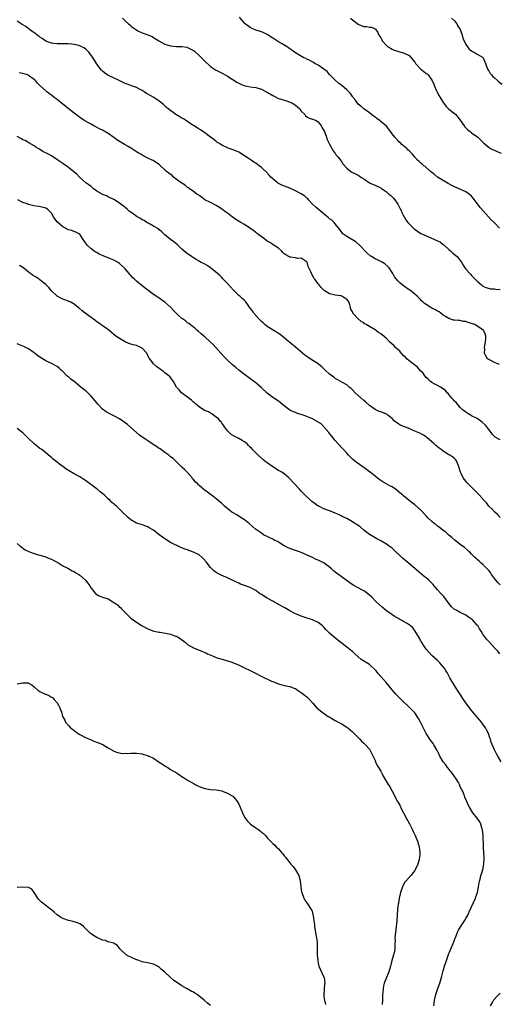
# Model space of a CAD drawing. Units: inches. Extents: x 2601000 to 2604000, y 1530000 to 1533000.
# Drawn here: x 2601400 to 2601569, y 1531648 to 1531994 of the extents above; entities that cross this region are included whole.
import ezdxf

# ---------------------------------------------------------------- set-up
doc = ezdxf.new("R2010")
doc.units = ezdxf.units.IN
doc.header["$MEASUREMENT"] = 0
doc.layers.add('LD26011530_10ft', color=83, linetype='Continuous')

msp = doc.modelspace()

# ---------------------------------------------------------------- linework, layer by layer
at = {"layer": 'LD26011530_10ft'}
for points, elevation in [([(2601568.76, 1531873), (2601567, 1531873.7), (2601565.48, 1531874.52), (2601565, 1531874.69), (2601564.61, 1531875), (2601563.96, 1531875.96), (2601563.53, 1531877), (2601563.62, 1531878.38), (2601563.55, 1531879), (2601563.6, 1531879.6), (2601563.92, 1531881), (2601564.01, 1531881.99), (2601564.01, 1531883), (2601563.75, 1531883.75), (2601563.21, 1531885), (2601563, 1531885.18), (2601561, 1531886.5), (2601560.13, 1531887), (2601559, 1531887.45), (2601557.79, 1531887.79), (2601557, 1531888.09), (2601556.16, 1531888.16), (2601555, 1531888.44), (2601554.41, 1531888.41), (2601553, 1531888.6), (2601552.63, 1531888.63), (2601551, 1531889.11), (2601549.83, 1531889.83), (2601549, 1531890.38), (2601548.14, 1531891), (2601547.51, 1531891.51), (2601547, 1531891.75), (2601546.26, 1531892.26), (2601545, 1531892.81), (2601544.65, 1531893), (2601543, 1531894.06), (2601542.44, 1531894.44), (2601541.78, 1531895), (2601541.39, 1531895.39), (2601541, 1531895.85), (2601539.77, 1531897), (2601539, 1531897.76), (2601537.46, 1531899), (2601537, 1531899.29), (2601535, 1531900.7), (2601533.74, 1531901.75), (2601533, 1531902.45), (2601532.55, 1531903), (2601531.88, 1531903.89), (2601531.23, 1531905), (2601531, 1531905.34), (2601529.97, 1531907), (2601529.51, 1531907.51), (2601528.41, 1531908.41), (2601527.45, 1531909), (2601527, 1531909.27), (2601525.8, 1531909.8), (2601525, 1531910.23), (2601523.69, 1531911), (2601523.29, 1531911.29), (2601522.18, 1531912.18), (2601519.48, 1531915), (2601519.29, 1531915.29), (2601518.22, 1531916.22), (2601517, 1531916.93), (2601516.84, 1531917), (2601515, 1531918.05), (2601513.66, 1531919), (2601513.4, 1531919.4), (2601513, 1531919.79), (2601512.57, 1531920.57), (2601511, 1531922.47), (2601510.54, 1531923), (2601509.77, 1531923.77), (2601509, 1531924.32), (2601508.65, 1531924.65), (2601505, 1531927.65), (2601504.28, 1531928.28), (2601503, 1531929.47), (2601501.6, 1531931), (2601501.32, 1531931.32), (2601501, 1531931.56), (2601500.3, 1531932.3), (2601499, 1531933.09), (2601497, 1531934.16), (2601495, 1531935.03), (2601492.19, 1531936.19), (2601491, 1531936.75), (2601490.84, 1531936.84), (2601490.6, 1531937), (2601489, 1531938.32), (2601488.32, 1531939), (2601487.7, 1531939.7), (2601486.72, 1531940.72), (2601485.69, 1531941.69), (2601485, 1531942.3), (2601484.15, 1531943), (2601483, 1531943.85), (2601482.29, 1531944.29), (2601481.32, 1531945), (2601480.34, 1531945.66), (2601479, 1531946.51), (2601477, 1531947.74), (2601475, 1531948.6), (2601473.63, 1531949), (2601473, 1531949.23), (2601471, 1531950.2), (2601470.53, 1531950.53), (2601469.77, 1531951), (2601469.33, 1531951.33), (2601469, 1531951.53), (2601468.19, 1531952.19), (2601467, 1531953), (2601465, 1531954.52), (2601463.57, 1531955.57), (2601463, 1531955.9), (2601462.36, 1531956.36), (2601461, 1531957.15), (2601460.57, 1531957.43), (2601458.2, 1531959), (2601457.49, 1531959.49), (2601457, 1531959.77), (2601456.25, 1531960.25), (2601454.87, 1531961), (2601452.09, 1531963), (2601451.53, 1531963.53), (2601451, 1531964.06), (2601450.51, 1531964.51), (2601449, 1531965.74), (2601447.06, 1531967), (2601445.75, 1531967.75), (2601445, 1531968.15), (2601444.47, 1531968.47), (2601443.73, 1531969), (2601443, 1531969.45), (2601442.01, 1531969.99), (2601441, 1531970.51), (2601439.18, 1531971.18), (2601439, 1531971.27), (2601437.68, 1531971.68), (2601437, 1531971.98), (2601434.88, 1531973), (2601431.36, 1531974.64), (2601431, 1531974.82), (2601430.89, 1531974.89), (2601429.72, 1531975.72), (2601429, 1531976.26), (2601428.66, 1531976.66), (2601427, 1531978.78), (2601426.86, 1531979), (2601426.2, 1531980.2), (2601425, 1531981.97), (2601424.17, 1531983), (2601423.61, 1531983.61), (2601423, 1531984.14), (2601422.48, 1531984.48), (2601421.55, 1531985), (2601421, 1531985.27), (2601420.63, 1531985.37), (2601419, 1531985.73), (2601418.16, 1531985.84), (2601417, 1531985.88), (2601416.05, 1531985.95), (2601415, 1531985.9), (2601414.03, 1531985.97), (2601413, 1531985.92), (2601411.92, 1531986.08), (2601411, 1531986.16), (2601409, 1531986.91), (2601407.8, 1531987.8), (2601407, 1531988.25), (2601406.61, 1531988.61), (2601406.05, 1531989), (2601405.49, 1531989.49), (2601405, 1531989.77), (2601403.32, 1531991), (2601403.15, 1531991.15), (2601403, 1531991.23), (2601402.01, 1531992.01), (2601400.76, 1531992.76), (2601400.33, 1531993), (2601399, 1531993.86)], 7610), ([(2601436.03, 1531995), (2601437, 1531994.03), (2601438.14, 1531993), (2601438.58, 1531992.58), (2601439, 1531992.21), (2601439.73, 1531991.73), (2601440.7, 1531991), (2601441, 1531990.8), (2601441.44, 1531990.56), (2601443, 1531989.79), (2601445, 1531989.04), (2601446.46, 1531988.46), (2601447, 1531988.17), (2601448.81, 1531987), (2601451, 1531985.82), (2601452.66, 1531985.34), (2601453, 1531985.2), (2601455, 1531985), (2601457, 1531984.95), (2601458.69, 1531984.69), (2601459, 1531984.65), (2601461, 1531983.63), (2601461.35, 1531983.35), (2601463, 1531981.87), (2601463.9, 1531981), (2601465, 1531979.76), (2601467, 1531977.91), (2601468.79, 1531976.79), (2601471.43, 1531975.43), (2601473, 1531974.54), (2601476.37, 1531972.37), (2601477, 1531972.02), (2601477.68, 1531971.68), (2601479.16, 1531971.16), (2601479.97, 1531971), (2601481, 1531970.83), (2601483, 1531970.56), (2601485, 1531969.98), (2601486.89, 1531968.89), (2601487, 1531968.84), (2601489, 1531967.68), (2601489.48, 1531967.48), (2601491, 1531966.72), (2601491.47, 1531966.53), (2601493, 1531966.02), (2601493.83, 1531965.83), (2601495.92, 1531965), (2601496.61, 1531964.61), (2601497, 1531964.27), (2601497.71, 1531963.71), (2601498.46, 1531963), (2601499, 1531962.21), (2601500.23, 1531961), (2601500.54, 1531960.54), (2601501, 1531960.2), (2601501.75, 1531959.75), (2601503, 1531959.42), (2601503.29, 1531959.29), (2601504.02, 1531959), (2601505, 1531958.5), (2601506, 1531957), (2601506.37, 1531956.37), (2601507, 1531955.42), (2601507.13, 1531955), (2601507.84, 1531953), (2601508.17, 1531952.17), (2601508.76, 1531951), (2601509, 1531950.57), (2601509.48, 1531949.48), (2601509.79, 1531949), (2601510.18, 1531948.18), (2601511, 1531947.25), (2601511.1, 1531947.1), (2601512, 1531946), (2601512.78, 1531945), (2601512.86, 1531944.86), (2601513, 1531944.69), (2601513.66, 1531943.66), (2601515, 1531942.13), (2601516.44, 1531941), (2601516.76, 1531940.76), (2601518.07, 1531940.07), (2601519, 1531939.61), (2601519.39, 1531939.39), (2601520.02, 1531939), (2601521, 1531938.33), (2601523, 1531937), (2601524.36, 1531936.36), (2601525, 1531936.12), (2601525.78, 1531935.78), (2601527, 1531935.17), (2601527.22, 1531935), (2601529, 1531933.77), (2601529.86, 1531933), (2601530.5, 1531932.5), (2601531.53, 1531931.53), (2601531.93, 1531931), (2601533, 1531929.46), (2601533.28, 1531929), (2601533.85, 1531927.85), (2601534.25, 1531927), (2601534.45, 1531926.45), (2601535, 1531925.34), (2601535.21, 1531925), (2601535.87, 1531923.87), (2601536.58, 1531923), (2601537, 1531922.46), (2601538.77, 1531920.77), (2601539.9, 1531919.9), (2601541.16, 1531919.16), (2601542.48, 1531918.48), (2601545.87, 1531917), (2601546.69, 1531916.69), (2601547, 1531916.53), (2601548.05, 1531916.05), (2601549, 1531915.25), (2601549.15, 1531915.15), (2601549.28, 1531915), (2601551, 1531913.42), (2601551.53, 1531913), (2601552.29, 1531912.29), (2601553, 1531911.74), (2601553.38, 1531911.38), (2601553.87, 1531911), (2601555, 1531909.6), (2601555.39, 1531909), (2601555.97, 1531907.97), (2601556.61, 1531907), (2601557, 1531906.57), (2601558.32, 1531905), (2601558.67, 1531904.67), (2601559, 1531904.32), (2601559.66, 1531903.66), (2601560.28, 1531903), (2601561, 1531902.27), (2601562.44, 1531901), (2601562.75, 1531900.75), (2601563, 1531900.59), (2601564.06, 1531900.06), (2601565.65, 1531899.65), (2601567, 1531899.65), (2601567.51, 1531899.51), (2601569, 1531899.4)], 7600), ([(2601568.77, 1531921), (2601567, 1531922.81), (2601565.9, 1531923.9), (2601564.94, 1531924.95), (2601563.04, 1531927.04), (2601562.14, 1531928.14), (2601561, 1531929.71), (2601559.98, 1531931), (2601559.52, 1531931.52), (2601559, 1531932.23), (2601558.17, 1531933), (2601557, 1531933.79), (2601555.61, 1531934.39), (2601554.32, 1531935), (2601553, 1531935.51), (2601552, 1531936), (2601551, 1531936.56), (2601550.71, 1531936.71), (2601547.01, 1531939), (2601545.88, 1531939.88), (2601544.54, 1531941), (2601542.67, 1531942.67), (2601542.21, 1531943), (2601541.57, 1531943.57), (2601541, 1531943.98), (2601540.47, 1531944.47), (2601539.94, 1531945), (2601539, 1531946), (2601538.15, 1531947), (2601537, 1531948.21), (2601536.58, 1531948.58), (2601536.16, 1531949), (2601535, 1531950.03), (2601534.47, 1531950.47), (2601533.93, 1531951), (2601533.42, 1531951.42), (2601533, 1531951.92), (2601531.93, 1531953), (2601531, 1531954.26), (2601530.38, 1531955), (2601529.85, 1531955.85), (2601528.97, 1531956.97), (2601527, 1531958.59), (2601526.79, 1531958.79), (2601525.59, 1531959.59), (2601525, 1531960.07), (2601524.47, 1531960.47), (2601523.68, 1531961), (2601523, 1531961.63), (2601520.98, 1531963), (2601519.97, 1531963.97), (2601519, 1531964.65), (2601518.09, 1531966.09), (2601517.18, 1531967.18), (2601517, 1531967.32), (2601516.37, 1531968.37), (2601515.78, 1531969), (2601515, 1531969.74), (2601513.29, 1531971.29), (2601512.12, 1531972.12), (2601511.04, 1531973), (2601510.02, 1531974.02), (2601509, 1531975.13), (2601508.13, 1531976.13), (2601506.99, 1531976.99), (2601505, 1531978.36), (2601503.78, 1531979), (2601503.32, 1531979.32), (2601502.06, 1531980.06), (2601501, 1531980.54), (2601500.7, 1531980.7), (2601499.95, 1531981), (2601497.57, 1531982.43), (2601496.64, 1531983), (2601495.68, 1531983.68), (2601495, 1531984.15), (2601494.52, 1531984.52), (2601493.76, 1531985), (2601491.99, 1531986.01), (2601491, 1531986.61), (2601489.57, 1531987.57), (2601489, 1531987.92), (2601487, 1531989.22), (2601485.81, 1531989.81), (2601485, 1531990.15), (2601483, 1531990.79), (2601481.45, 1531991.45), (2601481, 1531991.68), (2601479.26, 1531993), (2601479, 1531993.23), (2601477.3, 1531995.3)], 7590), ([(2601516.34, 1531995), (2601517, 1531994.39), (2601519, 1531992.83), (2601520.32, 1531992.32), (2601521, 1531992.04), (2601522.01, 1531992.01), (2601523, 1531991.83), (2601523.75, 1531991.75), (2601525, 1531991.21), (2601525.12, 1531991.12), (2601525.93, 1531989.93), (2601526.36, 1531989), (2601527, 1531987.98), (2601527.32, 1531987.32), (2601527.5, 1531987), (2601529, 1531985.37), (2601529.42, 1531985), (2601530.38, 1531984.38), (2601531, 1531984.05), (2601531.74, 1531983.74), (2601533, 1531983.31), (2601533.24, 1531983.24), (2601535, 1531982.79), (2601535.46, 1531982.54), (2601537, 1531981.81), (2601537.75, 1531981), (2601538.31, 1531980.31), (2601539, 1531979.45), (2601539.29, 1531979), (2601541, 1531977.16), (2601542.16, 1531976.16), (2601543, 1531975.53), (2601543.33, 1531975.33), (2601543.7, 1531975), (2601545, 1531973.18), (2601545.11, 1531973), (2601545.7, 1531971.7), (2601545.92, 1531971), (2601546.66, 1531969.34), (2601546.85, 1531968.85), (2601547.57, 1531967.57), (2601547.94, 1531967), (2601549, 1531965.21), (2601549.17, 1531965), (2601549.9, 1531963.91), (2601551, 1531962.93), (2601553, 1531961.4), (2601553.47, 1531961), (2601554.13, 1531960.13), (2601555, 1531959.03), (2601556.35, 1531957), (2601556.64, 1531956.64), (2601557, 1531956.33), (2601557.64, 1531955.64), (2601558.52, 1531955), (2601559, 1531954.62), (2601561.17, 1531953), (2601562.15, 1531952.15), (2601563.2, 1531951), (2601565.27, 1531949.27), (2601565.69, 1531949), (2601566.59, 1531948.59), (2601567, 1531948.47), (2601568.03, 1531948.03), (2601569.4, 1531947.4)], 7580), ([(2601551.9, 1531995), (2601553, 1531994.03), (2601553.77, 1531993), (2601554.19, 1531992.19), (2601554.95, 1531991), (2601555.62, 1531989), (2601555.88, 1531987.88), (2601557, 1531985.63), (2601558.08, 1531984.08), (2601559, 1531983.48), (2601559.27, 1531983.27), (2601559.88, 1531983), (2601561, 1531982.28), (2601562.83, 1531981.17), (2601563.07, 1531981), (2601563.94, 1531979), (2601564.6, 1531977), (2601565, 1531976.38), (2601565.5, 1531975.5), (2601565.98, 1531975), (2601566.45, 1531974.45), (2601567, 1531973.96), (2601568.14, 1531973), (2601568.59, 1531972.59), (2601569.74, 1531971.74)], 7570), ([(2601569, 1531846.39), (2601567.34, 1531847.34), (2601567, 1531847.57), (2601566.32, 1531848.32), (2601565.85, 1531849), (2601565, 1531850.05), (2601564.34, 1531851), (2601563.76, 1531851.76), (2601562.69, 1531852.69), (2601561, 1531853.93), (2601559, 1531854.92), (2601558.81, 1531855), (2601557.65, 1531855.65), (2601557, 1531856.13), (2601556.47, 1531856.47), (2601555.82, 1531857), (2601555, 1531857.87), (2601553.97, 1531859), (2601553.53, 1531859.53), (2601553, 1531860.02), (2601552.57, 1531860.57), (2601552.15, 1531861), (2601551, 1531862.36), (2601550.72, 1531862.72), (2601550.4, 1531863), (2601549.77, 1531863.77), (2601548.66, 1531864.66), (2601548.01, 1531865), (2601547, 1531865.6), (2601545.81, 1531866.19), (2601545, 1531866.63), (2601544.52, 1531867), (2601543.75, 1531867.75), (2601543, 1531868.43), (2601542.55, 1531869), (2601541.89, 1531869.89), (2601541, 1531870.77), (2601539.97, 1531871.97), (2601539, 1531872.69), (2601538.85, 1531872.85), (2601537, 1531874.29), (2601536.16, 1531875), (2601535.61, 1531875.61), (2601535, 1531876.06), (2601534.59, 1531876.59), (2601534.16, 1531877), (2601533.66, 1531877.66), (2601533, 1531878.2), (2601532.21, 1531879), (2601531.63, 1531879.63), (2601531, 1531880.16), (2601530.07, 1531881), (2601529, 1531882.08), (2601527.45, 1531883.45), (2601527, 1531883.8), (2601526.26, 1531884.26), (2601525, 1531885.13), (2601523, 1531886.29), (2601521.84, 1531887), (2601521.33, 1531887.33), (2601521, 1531887.58), (2601520.11, 1531888.11), (2601519.08, 1531889), (2601517.22, 1531891), (2601517.13, 1531891.13), (2601517, 1531891.51), (2601516.49, 1531892.49), (2601516.35, 1531893), (2601516.06, 1531893.94), (2601515.71, 1531895), (2601515, 1531895.97), (2601514.38, 1531896.38), (2601513.31, 1531897), (2601513, 1531897.12), (2601512.85, 1531897.15), (2601511, 1531897.39), (2601510.45, 1531897.55), (2601509, 1531897.85), (2601507.07, 1531899.07), (2601506.04, 1531900.04), (2601505.25, 1531901), (2601505, 1531901.36), (2601503.73, 1531903), (2601503.42, 1531903.42), (2601503, 1531904.39), (2601502.74, 1531904.74), (2601502.58, 1531905), (2601502.35, 1531905.65), (2601501.49, 1531907.49), (2601501.06, 1531909), (2601501, 1531909.11), (2601500.76, 1531909.24), (2601499, 1531910.41), (2601497.65, 1531910.35), (2601497, 1531910.48), (2601495.27, 1531910.73), (2601495, 1531910.78), (2601494.85, 1531910.85), (2601494.62, 1531911), (2601493.55, 1531911.55), (2601493, 1531912), (2601492.47, 1531912.47), (2601492.01, 1531913), (2601491, 1531913.92), (2601489.15, 1531915.15), (2601489, 1531915.21), (2601487.89, 1531915.89), (2601487, 1531916.42), (2601486.29, 1531917), (2601485.59, 1531917.59), (2601485, 1531917.95), (2601483.61, 1531919), (2601483.29, 1531919.29), (2601483, 1531919.46), (2601482.13, 1531920.13), (2601480.95, 1531920.95), (2601479, 1531922.25), (2601477.74, 1531923), (2601475.99, 1531923.99), (2601475, 1531924.73), (2601474.83, 1531924.83), (2601473, 1531926.24), (2601471.97, 1531927), (2601471.4, 1531927.4), (2601471, 1531927.73), (2601470.23, 1531928.23), (2601468.99, 1531928.99), (2601467, 1531929.98), (2601465.02, 1531931.02), (2601463.87, 1531931.87), (2601463, 1531932.44), (2601462.7, 1531932.7), (2601462.25, 1531933), (2601461.57, 1531933.57), (2601461, 1531933.93), (2601459.56, 1531935), (2601459.23, 1531935.23), (2601459, 1531935.35), (2601458.09, 1531936.09), (2601457, 1531936.79), (2601456.75, 1531937), (2601455, 1531938.29), (2601454.06, 1531939), (2601453.49, 1531939.49), (2601452.34, 1531940.34), (2601451.55, 1531941), (2601451, 1531941.57), (2601449.38, 1531943), (2601449, 1531943.36), (2601448.04, 1531944.04), (2601446.82, 1531944.82), (2601446.5, 1531945), (2601445, 1531945.67), (2601443, 1531946.71), (2601442.53, 1531947), (2601441.54, 1531947.54), (2601441, 1531947.87), (2601440.3, 1531948.3), (2601439.24, 1531949), (2601437.83, 1531949.83), (2601437, 1531950.3), (2601434.11, 1531952.11), (2601433, 1531952.95), (2601431, 1531954.37), (2601429, 1531955.5), (2601427.98, 1531955.98), (2601426.69, 1531956.69), (2601425.98, 1531957), (2601425, 1531957.59), (2601423.84, 1531958.16), (2601423, 1531958.63), (2601422.79, 1531958.79), (2601422.42, 1531959), (2601421.63, 1531959.63), (2601421, 1531959.97), (2601420.46, 1531960.46), (2601419, 1531961.52), (2601415, 1531964.68), (2601414.55, 1531965), (2601413.71, 1531965.71), (2601413, 1531966.27), (2601411.96, 1531967), (2601411, 1531967.82), (2601410.34, 1531968.34), (2601409.45, 1531969), (2601409, 1531969.38), (2601407.07, 1531971.07), (2601406.08, 1531972.08), (2601405.46, 1531973), (2601405.2, 1531973.2), (2601405, 1531973.37), (2601403, 1531974.8), (2601402.56, 1531975), (2601401, 1531975.44), (2601399.67, 1531975.67)], 7620), ([(2601569.05, 1531819.05), (2601568.12, 1531820.12), (2601567.13, 1531821), (2601566.09, 1531822.09), (2601565.1, 1531823), (2601564.18, 1531824.18), (2601563.42, 1531825), (2601561.64, 1531827), (2601560.35, 1531828.35), (2601559.67, 1531829), (2601557.36, 1531831.36), (2601557, 1531831.82), (2601556.44, 1531832.44), (2601556.05, 1531833), (2601555.23, 1531834.77), (2601555.1, 1531835), (2601555, 1531835.39), (2601554.61, 1531836.61), (2601554.51, 1531837), (2601554.11, 1531837.89), (2601553.68, 1531839), (2601553.42, 1531839.42), (2601553, 1531839.8), (2601552.33, 1531840.33), (2601551.33, 1531841), (2601551, 1531841.17), (2601549, 1531842.42), (2601548.27, 1531843), (2601547.52, 1531843.52), (2601547, 1531843.96), (2601546.41, 1531844.41), (2601545.86, 1531845), (2601545, 1531845.77), (2601543.27, 1531847.27), (2601543, 1531847.48), (2601542.07, 1531848.07), (2601541, 1531848.62), (2601540.76, 1531848.76), (2601539, 1531849.53), (2601538.17, 1531849.83), (2601537, 1531850.38), (2601535.35, 1531851), (2601535, 1531851.15), (2601533.76, 1531851.76), (2601533, 1531852.23), (2601532.5, 1531852.5), (2601531.88, 1531853), (2601531, 1531853.92), (2601529.58, 1531855), (2601529.3, 1531855.3), (2601527.94, 1531855.94), (2601527, 1531856.24), (2601526.46, 1531856.46), (2601525, 1531857.15), (2601523, 1531858.57), (2601521.71, 1531859.71), (2601521, 1531860.28), (2601517.99, 1531863), (2601517, 1531864.05), (2601516.52, 1531864.52), (2601515.9, 1531865), (2601515, 1531865.77), (2601513.3, 1531866.7), (2601511.69, 1531867.69), (2601511, 1531868.01), (2601510.45, 1531868.45), (2601509.32, 1531869.32), (2601509, 1531869.55), (2601507.24, 1531871.24), (2601506.19, 1531872.19), (2601505.23, 1531873), (2601505, 1531873.17), (2601502.17, 1531875), (2601501, 1531875.8), (2601500.3, 1531876.3), (2601499.43, 1531877), (2601497.02, 1531879.02), (2601495, 1531880.67), (2601494.81, 1531880.81), (2601494.6, 1531881), (2601493, 1531882.35), (2601491.53, 1531883.53), (2601491, 1531883.9), (2601490.33, 1531884.33), (2601489.1, 1531885), (2601487, 1531886.35), (2601486.18, 1531887), (2601485.6, 1531887.6), (2601485, 1531888.12), (2601484.58, 1531888.58), (2601484.11, 1531889), (2601482.33, 1531891), (2601481.83, 1531891.83), (2601481, 1531892.84), (2601480.54, 1531893.46), (2601479.47, 1531895), (2601479.24, 1531895.24), (2601479, 1531895.46), (2601478.24, 1531896.24), (2601477.38, 1531897), (2601477, 1531897.3), (2601475.1, 1531899.1), (2601473, 1531901.49), (2601471.31, 1531903.31), (2601471, 1531903.56), (2601470.28, 1531904.28), (2601469.5, 1531905), (2601467, 1531907.04), (2601465.81, 1531907.81), (2601465, 1531908.27), (2601464.53, 1531908.53), (2601463.53, 1531909), (2601463, 1531909.31), (2601461.99, 1531909.99), (2601461, 1531910.57), (2601460.36, 1531911), (2601459.57, 1531911.57), (2601459, 1531911.93), (2601458.41, 1531912.41), (2601457.64, 1531913), (2601457, 1531913.54), (2601455.25, 1531915.25), (2601454.16, 1531916.16), (2601453, 1531916.99), (2601451, 1531918.58), (2601449.83, 1531919.83), (2601449, 1531920.41), (2601448.7, 1531920.7), (2601447, 1531921.75), (2601445.54, 1531922.46), (2601444.57, 1531923), (2601443.66, 1531923.66), (2601443, 1531923.96), (2601442.39, 1531924.39), (2601441.18, 1531925), (2601439, 1531926.59), (2601438.76, 1531926.76), (2601438.37, 1531927), (2601437.69, 1531927.68), (2601437, 1531928.24), (2601436.6, 1531928.6), (2601436, 1531929), (2601435, 1531929.8), (2601433, 1531931.06), (2601431.73, 1531931.73), (2601431, 1531932.04), (2601430.4, 1531932.4), (2601429, 1531932.86), (2601428.92, 1531932.92), (2601427, 1531934.06), (2601425.76, 1531935), (2601425.36, 1531935.36), (2601425, 1531935.61), (2601424.24, 1531936.24), (2601423.17, 1531937), (2601420.87, 1531939), (2601419.97, 1531939.97), (2601419, 1531940.72), (2601418.86, 1531940.86), (2601417, 1531942.32), (2601415.46, 1531943.46), (2601415, 1531943.76), (2601414.29, 1531944.29), (2601413.3, 1531945), (2601411, 1531946.45), (2601410.01, 1531947), (2601408.05, 1531948.05), (2601406.77, 1531948.77), (2601406.39, 1531949), (2601405.55, 1531949.55), (2601405, 1531949.96), (2601403.1, 1531951.1), (2601401.82, 1531951.82), (2601401, 1531952.15), (2601400.47, 1531952.47), (2601399, 1531953.24)], 7630), ([(2601569, 1531795.4), (2601568.21, 1531796.21), (2601567.48, 1531797), (2601567, 1531797.62), (2601566.03, 1531799), (2601565.63, 1531799.63), (2601565, 1531800.4), (2601564.74, 1531800.74), (2601564.51, 1531801), (2601563, 1531802.45), (2601562.34, 1531803), (2601561.63, 1531803.63), (2601561, 1531804.23), (2601560.57, 1531804.57), (2601560.08, 1531805), (2601559, 1531806.17), (2601558.57, 1531806.57), (2601558.09, 1531807), (2601557.53, 1531807.53), (2601556.47, 1531808.47), (2601555, 1531809.57), (2601553.08, 1531811.08), (2601552.04, 1531812.04), (2601551, 1531812.86), (2601549.88, 1531813.88), (2601549, 1531814.51), (2601547.6, 1531815.6), (2601547, 1531816), (2601546.47, 1531816.47), (2601545.78, 1531817), (2601545, 1531817.64), (2601543.63, 1531819), (2601543, 1531819.65), (2601541.39, 1531821.39), (2601541, 1531821.79), (2601539, 1531823.53), (2601538.14, 1531824.14), (2601537, 1531825.02), (2601535, 1531826.65), (2601534.64, 1531827), (2601533.77, 1531827.77), (2601532.18, 1531829), (2601531, 1531829.86), (2601530.25, 1531830.25), (2601527.67, 1531831.67), (2601527, 1531832.14), (2601526.47, 1531832.47), (2601525.73, 1531833), (2601525, 1531833.61), (2601523.22, 1531835), (2601523.1, 1531835.1), (2601523, 1531835.17), (2601522.03, 1531836.03), (2601521, 1531836.64), (2601520.81, 1531836.81), (2601519, 1531838.03), (2601518.48, 1531838.48), (2601517.79, 1531839), (2601517, 1531839.64), (2601515.66, 1531841), (2601515, 1531841.71), (2601513.86, 1531843), (2601513.46, 1531843.46), (2601511, 1531846.15), (2601509.75, 1531847.75), (2601509, 1531848.61), (2601508.75, 1531849), (2601507, 1531851), (2601506.02, 1531852.02), (2601505, 1531852.65), (2601504.79, 1531852.79), (2601503, 1531853.8), (2601502.18, 1531854.18), (2601501, 1531854.66), (2601499.98, 1531855), (2601499, 1531855.4), (2601497.73, 1531855.73), (2601497, 1531856.05), (2601496.24, 1531856.24), (2601494.93, 1531856.93), (2601493, 1531858.42), (2601492.29, 1531859), (2601491.55, 1531859.55), (2601491, 1531859.99), (2601490.4, 1531860.4), (2601489.58, 1531861), (2601489, 1531861.38), (2601487, 1531862.9), (2601484.9, 1531864.9), (2601483, 1531866.51), (2601480.39, 1531868.39), (2601479, 1531869.44), (2601477, 1531871.02), (2601475.92, 1531871.92), (2601474.84, 1531872.84), (2601473, 1531874.54), (2601471.76, 1531875.76), (2601470.8, 1531876.8), (2601470.64, 1531877), (2601468.92, 1531879), (2601468.01, 1531880.01), (2601466.97, 1531880.97), (2601465, 1531882.74), (2601464.65, 1531883), (2601463.78, 1531883.78), (2601462.68, 1531884.68), (2601462.24, 1531885), (2601461.59, 1531885.59), (2601459.85, 1531887), (2601459.39, 1531887.39), (2601459, 1531887.67), (2601458.29, 1531888.29), (2601457.23, 1531889), (2601457, 1531889.17), (2601455.66, 1531890.34), (2601454.92, 1531891), (2601454.04, 1531892.04), (2601453.06, 1531893.06), (2601451, 1531894.97), (2601449.78, 1531895.78), (2601449, 1531896.33), (2601448.57, 1531896.57), (2601447.9, 1531897), (2601447, 1531897.64), (2601443, 1531900.69), (2601441, 1531902.27), (2601440.25, 1531903), (2601439.6, 1531903.6), (2601439, 1531904.28), (2601438.64, 1531904.64), (2601438.39, 1531905), (2601437, 1531906.66), (2601436.69, 1531907), (2601435, 1531908.55), (2601434.27, 1531909), (2601433, 1531909.66), (2601431.85, 1531910.15), (2601431, 1531910.49), (2601430.61, 1531910.61), (2601429.23, 1531911.23), (2601429, 1531911.35), (2601427.84, 1531911.84), (2601427, 1531912.36), (2601426.56, 1531912.56), (2601425.91, 1531913), (2601425, 1531913.69), (2601423.64, 1531915), (2601423.33, 1531915.33), (2601423, 1531915.87), (2601422.52, 1531916.52), (2601422.23, 1531917), (2601421, 1531918.83), (2601420.8, 1531919), (2601419.63, 1531919.63), (2601418.15, 1531920.15), (2601417, 1531920.42), (2601415, 1531921.46), (2601413.15, 1531923.15), (2601412.27, 1531924.27), (2601411.78, 1531925), (2601411, 1531926.27), (2601410.34, 1531927), (2601409.67, 1531927.67), (2601409, 1531927.99), (2601408.27, 1531928.27), (2601406.59, 1531928.59), (2601404.88, 1531928.88), (2601403, 1531929.32), (2601402.45, 1531929.55), (2601401, 1531930.07), (2601399.2, 1531931)], 7640), ([(2601568.89, 1531771), (2601568.05, 1531772.05), (2601567, 1531773.2), (2601565.22, 1531775.22), (2601564.25, 1531776.25), (2601563, 1531777.95), (2601562.35, 1531779), (2601561.82, 1531779.82), (2601561.13, 1531781), (2601561, 1531781.16), (2601559.28, 1531783), (2601559, 1531783.25), (2601557.93, 1531783.93), (2601557, 1531784.66), (2601556.75, 1531784.75), (2601555, 1531785.64), (2601553.56, 1531786.44), (2601553, 1531786.68), (2601551.75, 1531787.75), (2601550.91, 1531789), (2601550.08, 1531790.08), (2601549.18, 1531791.18), (2601548.22, 1531792.22), (2601547, 1531793.59), (2601545.86, 1531795), (2601545.46, 1531795.46), (2601545, 1531795.92), (2601543.9, 1531797), (2601543, 1531797.83), (2601542.32, 1531798.32), (2601541.5, 1531799), (2601539, 1531801.15), (2601535.82, 1531803.82), (2601534.69, 1531804.69), (2601533.66, 1531805.66), (2601532.33, 1531807), (2601531, 1531808.25), (2601530, 1531809), (2601529, 1531809.7), (2601527, 1531810.84), (2601525.59, 1531811.59), (2601525, 1531811.93), (2601523, 1531813.13), (2601521, 1531814.63), (2601519.72, 1531815.72), (2601519, 1531816.21), (2601518.55, 1531816.55), (2601517.89, 1531817), (2601517, 1531817.56), (2601515, 1531818.66), (2601513.41, 1531819.41), (2601513, 1531819.68), (2601512.07, 1531820.07), (2601511, 1531820.62), (2601509.26, 1531821.26), (2601507, 1531822.12), (2601505.21, 1531823), (2601505, 1531823.11), (2601503.85, 1531823.85), (2601502.69, 1531824.69), (2601502.35, 1531825), (2601500.29, 1531827), (2601499, 1531828.39), (2601498.38, 1531829), (2601496.51, 1531831), (2601494.84, 1531832.84), (2601494.68, 1531833), (2601493, 1531834.4), (2601492.11, 1531835), (2601491.43, 1531835.43), (2601491, 1531835.67), (2601488.94, 1531836.94), (2601487, 1531838.28), (2601486.59, 1531838.59), (2601486.09, 1531839), (2601485.52, 1531839.52), (2601485, 1531839.91), (2601483.82, 1531841), (2601483, 1531841.81), (2601481.86, 1531843), (2601481.46, 1531843.46), (2601481, 1531843.89), (2601480.47, 1531844.47), (2601479.92, 1531845), (2601479, 1531845.7), (2601478.23, 1531846.23), (2601477, 1531846.93), (2601475.61, 1531847.61), (2601474.36, 1531848.36), (2601473.57, 1531849), (2601473, 1531849.6), (2601472.02, 1531851), (2601471.64, 1531851.64), (2601471, 1531852.3), (2601470.74, 1531852.74), (2601470.49, 1531853), (2601469.85, 1531853.85), (2601469, 1531854.38), (2601468.16, 1531855), (2601467.56, 1531855.56), (2601467, 1531855.8), (2601466.28, 1531856.28), (2601465, 1531856.8), (2601464.6, 1531857), (2601463, 1531858.1), (2601461.83, 1531859), (2601461.44, 1531859.44), (2601461, 1531859.75), (2601460.39, 1531860.39), (2601459.48, 1531861), (2601459, 1531861.43), (2601456.85, 1531863), (2601455.99, 1531863.99), (2601455.06, 1531865), (2601453.99, 1531867), (2601453, 1531868.35), (2601452.7, 1531868.7), (2601452.41, 1531869), (2601451, 1531870.06), (2601450.44, 1531870.44), (2601449.75, 1531871), (2601449.28, 1531871.28), (2601449, 1531871.51), (2601448.1, 1531872.1), (2601447, 1531873.14), (2601445.68, 1531875), (2601445.36, 1531875.36), (2601444.71, 1531876.71), (2601444.59, 1531877), (2601443, 1531878.71), (2601442.51, 1531879), (2601441, 1531879.64), (2601439.86, 1531879.86), (2601439, 1531880.18), (2601438.34, 1531880.34), (2601436.94, 1531880.94), (2601435, 1531882.1), (2601433.74, 1531883), (2601432.22, 1531884.22), (2601431.2, 1531885), (2601429.97, 1531885.97), (2601429, 1531886.6), (2601428.42, 1531887), (2601427.62, 1531887.62), (2601427, 1531888.02), (2601426.47, 1531888.47), (2601425.68, 1531889), (2601425, 1531889.51), (2601422.94, 1531891), (2601421.85, 1531891.85), (2601420.75, 1531892.75), (2601420.49, 1531893), (2601419, 1531894.22), (2601417.61, 1531895), (2601417.19, 1531895.19), (2601417, 1531895.27), (2601415.71, 1531895.71), (2601415, 1531895.97), (2601414.31, 1531896.31), (2601413, 1531897.06), (2601411, 1531898.91), (2601410.91, 1531899), (2601410.1, 1531900.1), (2601409.13, 1531901), (2601409, 1531901.15), (2601408.16, 1531901.84), (2601407, 1531902.83), (2601406.71, 1531903), (2601405.67, 1531903.67), (2601404.4, 1531904.4), (2601403.71, 1531905), (2601403, 1531905.48), (2601401.19, 1531907), (2601401, 1531907.14), (2601399.79, 1531907.79)], 7650), ([(2601569.37, 1531733), (2601568.28, 1531735), (2601567.76, 1531735.76), (2601567, 1531737.17), (2601565.88, 1531739.88), (2601565.62, 1531741), (2601565.45, 1531741.45), (2601564.98, 1531743), (2601564.28, 1531744.28), (2601563.93, 1531745), (2601563, 1531746.29), (2601562.44, 1531747), (2601559.09, 1531751), (2601557.55, 1531753), (2601556.11, 1531755), (2601554.79, 1531757), (2601553.54, 1531759), (2601553.34, 1531759.34), (2601553, 1531759.86), (2601551.38, 1531762.62), (2601550.42, 1531764.42), (2601549.97, 1531765), (2601549.63, 1531765.63), (2601549, 1531766.48), (2601547.84, 1531767.84), (2601547, 1531768.65), (2601546.84, 1531768.84), (2601545, 1531770.48), (2601543, 1531772.69), (2601542.77, 1531773), (2601542.09, 1531774.09), (2601541.46, 1531775), (2601541.3, 1531775.3), (2601541, 1531775.78), (2601540.59, 1531776.59), (2601539.08, 1531779.08), (2601538.25, 1531780.25), (2601537.4, 1531781), (2601537, 1531781.3), (2601536.31, 1531781.69), (2601535, 1531782.47), (2601534.65, 1531782.65), (2601533.34, 1531783.34), (2601533, 1531783.56), (2601532.08, 1531784.08), (2601530.89, 1531784.89), (2601529, 1531786.23), (2601527.46, 1531787.46), (2601526.39, 1531788.39), (2601525.36, 1531789.36), (2601523.8, 1531791), (2601523, 1531791.75), (2601521.42, 1531793), (2601521, 1531793.27), (2601520.39, 1531793.61), (2601519, 1531794.33), (2601517.27, 1531795.27), (2601516.08, 1531796.08), (2601513, 1531798.33), (2601511.43, 1531799.43), (2601511, 1531799.78), (2601510.3, 1531800.3), (2601509.62, 1531801), (2601509, 1531801.51), (2601507.09, 1531803), (2601507, 1531803.05), (2601505.66, 1531803.66), (2601505, 1531804.03), (2601504.3, 1531804.3), (2601502.91, 1531805), (2601499, 1531806.74), (2601498.35, 1531807), (2601497.36, 1531807.36), (2601495, 1531808.17), (2601494.41, 1531808.41), (2601493, 1531809.1), (2601491, 1531810.34), (2601490.58, 1531810.58), (2601489.73, 1531811), (2601489.27, 1531811.27), (2601489, 1531811.39), (2601487.92, 1531811.92), (2601487, 1531812.32), (2601485.73, 1531813), (2601485, 1531813.49), (2601482.85, 1531815), (2601480.8, 1531816.8), (2601479, 1531818.22), (2601477.85, 1531819), (2601477, 1531819.5), (2601476.08, 1531820.08), (2601475, 1531820.7), (2601474.54, 1531821), (2601472.02, 1531823), (2601471.48, 1531823.48), (2601471, 1531823.94), (2601469.69, 1531825), (2601469, 1531825.62), (2601467.28, 1531827), (2601467.11, 1531827.11), (2601467, 1531827.22), (2601465.93, 1531827.93), (2601464.81, 1531828.81), (2601464.61, 1531829), (2601463, 1531830.34), (2601462.67, 1531830.67), (2601462.42, 1531831), (2601461.68, 1531831.68), (2601461, 1531832.46), (2601460.73, 1531832.73), (2601460.55, 1531833), (2601458.8, 1531835), (2601457.94, 1531835.94), (2601457, 1531836.85), (2601454.72, 1531839), (2601453.9, 1531839.9), (2601453, 1531840.44), (2601452.35, 1531841), (2601451, 1531841.96), (2601449.26, 1531843.26), (2601449, 1531843.37), (2601448.03, 1531844.03), (2601446.8, 1531844.8), (2601445.63, 1531845.63), (2601443.51, 1531847), (2601443.22, 1531847.22), (2601442.06, 1531848.06), (2601440.95, 1531848.95), (2601439, 1531850.77), (2601437.83, 1531851.83), (2601437, 1531852.45), (2601435, 1531853.78), (2601433.22, 1531854.78), (2601432.8, 1531855), (2601431.57, 1531855.57), (2601430.3, 1531856.3), (2601429, 1531857.28), (2601427.37, 1531859), (2601427, 1531859.43), (2601425.78, 1531861), (2601425, 1531861.83), (2601423.41, 1531863.41), (2601423, 1531863.7), (2601422.29, 1531864.29), (2601421.36, 1531865), (2601419, 1531866.92), (2601417.83, 1531867.83), (2601417, 1531868.6), (2601416.75, 1531868.75), (2601416.5, 1531869), (2601415, 1531870.52), (2601414.75, 1531870.75), (2601414.51, 1531871), (2601413.7, 1531871.7), (2601413, 1531872.24), (2601412.54, 1531872.54), (2601411.74, 1531873), (2601409, 1531874.31), (2601407.89, 1531875), (2601407.33, 1531875.33), (2601406.14, 1531876.14), (2601405, 1531877.09), (2601403, 1531878.47), (2601401.28, 1531879.28), (2601399, 1531880.23)], 7660), ([(2601545.67, 1531647), (2601545.76, 1531647.76), (2601545.93, 1531649), (2601546.44, 1531651), (2601547, 1531652.82), (2601547.59, 1531654.41), (2601547.79, 1531655), (2601548.53, 1531657.47), (2601549, 1531659.33), (2601549.5, 1531661), (2601550.14, 1531663), (2601550.89, 1531665.11), (2601551.46, 1531666.55), (2601552.49, 1531669), (2601553.16, 1531670.84), (2601553.4, 1531671.4), (2601554.03, 1531673), (2601554.36, 1531673.64), (2601555.11, 1531674.89), (2601556.7, 1531677.3), (2601557, 1531677.84), (2601557.62, 1531679), (2601558.16, 1531680.16), (2601559, 1531681.87), (2601560.35, 1531685), (2601560.53, 1531685.47), (2601561.05, 1531687), (2601561.46, 1531689), (2601561.63, 1531690.37), (2601561.77, 1531691), (2601562.09, 1531692.09), (2601562.29, 1531693), (2601562.45, 1531693.55), (2601562.93, 1531695), (2601563.29, 1531697), (2601563.36, 1531699), (2601563.28, 1531701), (2601563.2, 1531702.8), (2601563.16, 1531703.16), (2601563.01, 1531706.99), (2601562.8, 1531709), (2601562.7, 1531709.3), (2601562.23, 1531711), (2601561.86, 1531711.86), (2601561, 1531713.15), (2601559.47, 1531715), (2601558.25, 1531717), (2601557.82, 1531717.82), (2601557.31, 1531719), (2601557.2, 1531719.2), (2601556.58, 1531720.58), (2601556.44, 1531721), (2601556.1, 1531721.9), (2601555.62, 1531723), (2601555.4, 1531723.4), (2601555, 1531724.21), (2601554.72, 1531725), (2601554.32, 1531725.68), (2601553.6, 1531727), (2601553.36, 1531727.36), (2601553, 1531727.79), (2601552.52, 1531728.52), (2601552.11, 1531729), (2601551, 1531730.44), (2601550.75, 1531730.75), (2601550.5, 1531731), (2601549.9, 1531731.9), (2601549.01, 1531733), (2601547.83, 1531735), (2601547.55, 1531735.56), (2601546.91, 1531737), (2601545.71, 1531739), (2601545.41, 1531739.41), (2601545, 1531740.01), (2601544.57, 1531740.57), (2601543.03, 1531743), (2601541, 1531746.94), (2601540.26, 1531748.26), (2601539, 1531750.2), (2601538.27, 1531751), (2601536.65, 1531752.65), (2601535, 1531754.16), (2601533.55, 1531755.55), (2601533, 1531756.09), (2601532.13, 1531757), (2601531, 1531758.35), (2601528.92, 1531760.92), (2601526.09, 1531764.09), (2601525.4, 1531765), (2601525, 1531765.41), (2601523.3, 1531767), (2601523, 1531767.23), (2601520.64, 1531768.64), (2601520.14, 1531769), (2601519, 1531769.95), (2601517.86, 1531771), (2601517.45, 1531771.45), (2601517, 1531771.82), (2601516.37, 1531772.37), (2601515.48, 1531773), (2601515, 1531773.39), (2601512.91, 1531775), (2601510.74, 1531776.74), (2601509, 1531778.26), (2601508.26, 1531779), (2601507.6, 1531779.6), (2601507, 1531780.44), (2601506.69, 1531780.69), (2601506.41, 1531781), (2601505, 1531782.12), (2601502.97, 1531782.97), (2601501.45, 1531783.45), (2601500.01, 1531784.01), (2601499, 1531784.33), (2601498.52, 1531784.52), (2601497, 1531785.07), (2601495, 1531786.14), (2601493.24, 1531787.24), (2601491, 1531788.46), (2601490.64, 1531788.64), (2601489.37, 1531789.37), (2601489, 1531789.56), (2601486.78, 1531790.78), (2601485.56, 1531791.56), (2601485, 1531791.95), (2601484.34, 1531792.34), (2601483.49, 1531793), (2601483, 1531793.35), (2601482.25, 1531793.75), (2601481, 1531794.38), (2601479, 1531795.15), (2601477.63, 1531795.63), (2601477, 1531795.91), (2601476.25, 1531796.25), (2601473, 1531797.79), (2601471.58, 1531798.42), (2601470.76, 1531798.76), (2601470.31, 1531799), (2601469.41, 1531799.41), (2601469, 1531799.65), (2601468.24, 1531800.24), (2601467.47, 1531801), (2601467, 1531801.44), (2601465.47, 1531803.47), (2601464.53, 1531804.53), (2601464.07, 1531805), (2601463, 1531805.86), (2601461, 1531806.89), (2601459.44, 1531807.44), (2601459, 1531807.63), (2601457.95, 1531807.95), (2601457, 1531808.39), (2601456.54, 1531808.54), (2601453, 1531810.29), (2601451.29, 1531811.29), (2601450.09, 1531812.09), (2601448.92, 1531813), (2601447, 1531814.55), (2601446.7, 1531814.7), (2601445.45, 1531815.45), (2601445, 1531815.82), (2601442.65, 1531816.65), (2601441, 1531817.03), (2601439, 1531818.19), (2601438.15, 1531819), (2601437.54, 1531819.54), (2601436.51, 1531820.51), (2601435, 1531822.05), (2601433.93, 1531823), (2601433.42, 1531823.42), (2601433, 1531823.88), (2601432.35, 1531824.35), (2601431.74, 1531825), (2601431, 1531825.67), (2601429.62, 1531827), (2601428.13, 1531828.13), (2601427.1, 1531829), (2601423, 1531832.06), (2601422.41, 1531832.41), (2601421, 1531833.36), (2601419, 1531834.47), (2601417, 1531835.62), (2601416.15, 1531836.15), (2601415.04, 1531837), (2601413.86, 1531837.86), (2601413, 1531838.59), (2601411.65, 1531839.65), (2601411, 1531840.23), (2601410.54, 1531840.54), (2601409, 1531841.86), (2601407.59, 1531843), (2601407, 1531843.41), (2601406.1, 1531844.1), (2601405, 1531844.99), (2601402.83, 1531847), (2601401.91, 1531847.91), (2601401, 1531848.85), (2601399, 1531850.37)], 7670), ([(2601399, 1531809.93), (2601400.05, 1531809), (2601400.57, 1531808.57), (2601401, 1531808.28), (2601401.73, 1531807.73), (2601403.08, 1531807.08), (2601403.28, 1531807), (2601405, 1531806.42), (2601406.03, 1531806.03), (2601407, 1531805.79), (2601408.7, 1531805.3), (2601409.5, 1531805), (2601410.56, 1531804.56), (2601411, 1531804.4), (2601411.93, 1531803.93), (2601413, 1531803.33), (2601413.23, 1531803.23), (2601413.6, 1531803), (2601415, 1531802.05), (2601416.83, 1531801.17), (2601418.33, 1531800.33), (2601419, 1531800.08), (2601419.62, 1531799.62), (2601420.65, 1531799), (2601421, 1531798.77), (2601423, 1531797), (2601423.9, 1531795.9), (2601424.52, 1531795), (2601425, 1531794.22), (2601425.92, 1531793), (2601426.45, 1531792.45), (2601427, 1531791.97), (2601427.62, 1531791.62), (2601428.96, 1531791), (2601431, 1531790.38), (2601432.67, 1531789.33), (2601433, 1531789.15), (2601433.18, 1531789), (2601434.27, 1531788.27), (2601435, 1531787.48), (2601435.3, 1531787.3), (2601435.55, 1531787), (2601437, 1531785.58), (2601438.33, 1531784.33), (2601439, 1531783.64), (2601439.36, 1531783.36), (2601439.78, 1531783), (2601441, 1531782.15), (2601442.94, 1531780.94), (2601445, 1531779.87), (2601445.59, 1531779.59), (2601447.08, 1531779.08), (2601449, 1531778.7), (2601449.32, 1531778.68), (2601451.78, 1531778.22), (2601453, 1531777.93), (2601454.69, 1531777.31), (2601455, 1531777.21), (2601455.4, 1531777), (2601456.41, 1531776.41), (2601457, 1531775.92), (2601457.58, 1531775.58), (2601458.26, 1531775), (2601459, 1531774.29), (2601461, 1531773.13), (2601463, 1531772.33), (2601463.98, 1531771.98), (2601465, 1531771.5), (2601465.35, 1531771.35), (2601466.03, 1531771), (2601467.7, 1531770.3), (2601469, 1531769.77), (2601471, 1531769.14), (2601471.51, 1531769), (2601472.72, 1531768.72), (2601473, 1531768.61), (2601474.25, 1531768.25), (2601475.68, 1531767.68), (2601477.16, 1531767), (2601479, 1531766.11), (2601481, 1531765.17), (2601482.44, 1531764.44), (2601485.07, 1531763.07), (2601488.54, 1531761.46), (2601489, 1531761.26), (2601490.63, 1531760.63), (2601491, 1531760.42), (2601492.16, 1531760.16), (2601493, 1531759.88), (2601495, 1531759.53), (2601495.38, 1531759.38), (2601496.42, 1531759), (2601497, 1531758.77), (2601497.6, 1531758.4), (2601499, 1531757.47), (2601500.37, 1531756.37), (2601501, 1531755.92), (2601501.94, 1531755), (2601503, 1531753.75), (2601504.29, 1531752.29), (2601505.73, 1531751), (2601508.48, 1531749), (2601508.79, 1531748.79), (2601511, 1531747.54), (2601511.97, 1531747), (2601513, 1531746.48), (2601515, 1531745.26), (2601515.36, 1531745), (2601516.27, 1531744.27), (2601517, 1531743.57), (2601517.63, 1531743), (2601518.28, 1531742.28), (2601519, 1531741.55), (2601519.59, 1531741), (2601520.24, 1531740.24), (2601521, 1531739.6), (2601521.28, 1531739.28), (2601521.61, 1531739), (2601523, 1531737.46), (2601523.26, 1531737), (2601523.8, 1531735.8), (2601525, 1531733.43), (2601525.12, 1531733.12), (2601525.19, 1531733), (2601525.73, 1531731.73), (2601526.23, 1531731), (2601527, 1531729.66), (2601527.34, 1531729), (2601527.89, 1531727.89), (2601529.6, 1531725), (2601530.14, 1531724.14), (2601531, 1531722.61), (2601532.93, 1531719), (2601533.68, 1531717.68), (2601534.36, 1531716.36), (2601535.03, 1531715), (2601536.09, 1531713), (2601537.17, 1531711.17), (2601538.23, 1531709), (2601538.46, 1531708.46), (2601539.08, 1531707.08), (2601539.94, 1531705), (2601540.2, 1531704.2), (2601540.56, 1531703), (2601540.8, 1531701), (2601540.75, 1531700.75), (2601540.59, 1531699), (2601540.28, 1531697.72), (2601540.01, 1531697), (2601539.16, 1531695), (2601539, 1531694.73), (2601537.6, 1531693), (2601535.78, 1531691), (2601535.44, 1531690.56), (2601534.74, 1531689.26), (2601534.63, 1531689), (2601533.98, 1531687), (2601533.52, 1531685), (2601533.19, 1531683.19), (2601533.12, 1531682.88), (2601533, 1531681.86), (2601532.91, 1531681.09), (2601532.92, 1531680.92), (2601532.64, 1531677), (2601532.42, 1531675), (2601532.16, 1531673), (2601532, 1531671), (2601532.03, 1531669.97), (2601531.99, 1531669), (2601531.9, 1531667.9), (2601531.94, 1531667), (2601531.81, 1531666.19), (2601531.52, 1531665), (2601530.9, 1531663), (2601530.49, 1531661.51), (2601530.38, 1531661), (2601529.8, 1531659), (2601529.59, 1531658.41), (2601529, 1531656.98), (2601528.24, 1531655), (2601527.96, 1531654.04), (2601527.79, 1531653), (2601527.73, 1531651.73), (2601527.62, 1531651), (2601527.57, 1531650.43), (2601527.57, 1531649), (2601527.52, 1531647.52)], 7680), ([(2601399, 1531760.5), (2601400.83, 1531760.83), (2601401, 1531760.84), (2601402.78, 1531760.78), (2601403, 1531760.71), (2601404.09, 1531760.09), (2601405, 1531759.4), (2601405.19, 1531759.19), (2601406.23, 1531758.23), (2601407, 1531757.76), (2601408.53, 1531757), (2601408.85, 1531756.85), (2601409, 1531756.77), (2601410.29, 1531756.29), (2601411, 1531755.75), (2601411.5, 1531755.5), (2601412.04, 1531755), (2601413, 1531753.76), (2601413.51, 1531753), (2601414.01, 1531752.01), (2601414.37, 1531751), (2601414.55, 1531750.55), (2601414.95, 1531749), (2601415, 1531748.88), (2601415.7, 1531747.7), (2601416.01, 1531747), (2601417, 1531745.78), (2601417.77, 1531745), (2601418.46, 1531744.46), (2601419, 1531743.99), (2601419.6, 1531743.6), (2601420.44, 1531743), (2601421, 1531742.64), (2601423, 1531741.62), (2601425, 1531740.75), (2601426.2, 1531740.2), (2601427, 1531739.96), (2601429.09, 1531739.09), (2601429.27, 1531739), (2601431, 1531737.96), (2601432.67, 1531737), (2601432.88, 1531736.88), (2601433, 1531736.78), (2601434.33, 1531736.33), (2601435, 1531736.16), (2601435.96, 1531735.96), (2601437, 1531736.06), (2601437.95, 1531735.95), (2601439, 1531736.05), (2601439.99, 1531735.99), (2601441, 1531736.01), (2601441.89, 1531735.89), (2601443, 1531735.8), (2601443.6, 1531735.6), (2601445, 1531735.18), (2601445.33, 1531735), (2601446.52, 1531734.52), (2601447, 1531734.25), (2601449, 1531732.92), (2601450.18, 1531732.18), (2601451, 1531731.54), (2601451.36, 1531731.36), (2601451.96, 1531731), (2601453, 1531730.29), (2601455.26, 1531729), (2601456.3, 1531728.3), (2601457, 1531727.79), (2601457.51, 1531727.51), (2601459, 1531726.56), (2601461.25, 1531725.25), (2601461.69, 1531725), (2601463, 1531724.35), (2601463.98, 1531723.98), (2601465, 1531723.54), (2601467, 1531723.2), (2601469, 1531723.08), (2601471, 1531722.72), (2601471.47, 1531722.53), (2601473, 1531721.97), (2601474.72, 1531721), (2601474.89, 1531720.89), (2601475, 1531720.79), (2601475.87, 1531719.87), (2601476.47, 1531719), (2601477, 1531718.06), (2601477.48, 1531717), (2601478.3, 1531715), (2601479, 1531713.52), (2601479.31, 1531713), (2601480.06, 1531712.06), (2601481.14, 1531711), (2601483, 1531709.74), (2601484.01, 1531709), (2601484.6, 1531708.6), (2601485, 1531708.23), (2601485.7, 1531707.7), (2601486.37, 1531707), (2601487, 1531706.23), (2601489, 1531704.18), (2601489.65, 1531703.65), (2601490.22, 1531703), (2601491, 1531702.3), (2601492.06, 1531701), (2601492.55, 1531700.55), (2601493, 1531699.88), (2601493.42, 1531699.42), (2601493.7, 1531699), (2601495, 1531697.46), (2601495.34, 1531697), (2601496.14, 1531696.14), (2601497, 1531694.93), (2601498.11, 1531693), (2601498.64, 1531691), (2601498.82, 1531689.18), (2601498.84, 1531688.84), (2601499.14, 1531687.14), (2601499.17, 1531687), (2601499.93, 1531685), (2601500.3, 1531684.3), (2601501, 1531683.35), (2601501.23, 1531683), (2601502.54, 1531681), (2601502.71, 1531680.71), (2601503, 1531679.64), (2601503.12, 1531679.12), (2601503.14, 1531678.86), (2601503.39, 1531677), (2601503.62, 1531675.62), (2601503.67, 1531675), (2601503.79, 1531674.21), (2601504, 1531673), (2601504.19, 1531672.19), (2601504.39, 1531671), (2601504.57, 1531669.43), (2601504.63, 1531669), (2601504.66, 1531665), (2601504.83, 1531663), (2601505, 1531662.08), (2601505.24, 1531661), (2601505.73, 1531659.73), (2601507, 1531657.11), (2601507.04, 1531657), (2601507.29, 1531655.29), (2601507.28, 1531655), (2601507.23, 1531654.77), (2601506.9, 1531651), (2601507, 1531650.35), (2601507.16, 1531649), (2601507.51, 1531647.51)], 7690), ([(2601467, 1531647.11), (2601465.93, 1531647.93), (2601464.89, 1531648.89), (2601464.79, 1531649), (2601462.33, 1531651), (2601461.53, 1531651.53), (2601461, 1531651.84), (2601460.21, 1531652.21), (2601458.87, 1531653), (2601457, 1531654.05), (2601454.03, 1531656.03), (2601452.97, 1531656.97), (2601450.89, 1531659), (2601449.82, 1531659.82), (2601449, 1531660.67), (2601448.78, 1531660.78), (2601448.43, 1531661), (2601447, 1531661.72), (2601445.9, 1531661.9), (2601445, 1531662.13), (2601443.57, 1531662.43), (2601443, 1531662.59), (2601441.8, 1531663), (2601441.22, 1531663.22), (2601441, 1531663.29), (2601439, 1531664.15), (2601438.43, 1531664.43), (2601437.36, 1531665), (2601435.28, 1531667), (2601435.16, 1531667.16), (2601434.3, 1531668.3), (2601433.14, 1531669), (2601433, 1531669.06), (2601431, 1531669.64), (2601430.02, 1531670.02), (2601429, 1531670.22), (2601427, 1531671.06), (2601425.8, 1531671.8), (2601425, 1531672.37), (2601424.67, 1531672.67), (2601424.36, 1531673), (2601423, 1531674.32), (2601422.34, 1531675), (2601421.62, 1531675.62), (2601421, 1531675.92), (2601420.25, 1531676.25), (2601419, 1531676.66), (2601418.69, 1531676.69), (2601417, 1531677.04), (2601415, 1531677.77), (2601414.24, 1531678.24), (2601413, 1531679.09), (2601412, 1531680), (2601411, 1531680.83), (2601410.83, 1531681), (2601409, 1531682.42), (2601407.58, 1531683.58), (2601407, 1531684.09), (2601406.54, 1531684.54), (2601406.18, 1531685), (2601405, 1531686.95), (2601404.09, 1531688.09), (2601403, 1531688.73), (2601402.78, 1531688.78), (2601400.82, 1531688.82), (2601399, 1531688.71)], 7700), ([(2601565.68, 1531647), (2601566.5, 1531648.5), (2601566.83, 1531649.17), (2601567.74, 1531650.26), (2601568.55, 1531651), (2601569, 1531651.46)], 7660)]:
    msp.add_lwpolyline(points, dxfattribs=dict(at, elevation=elevation))

doc.saveas('drawing.dxf')
